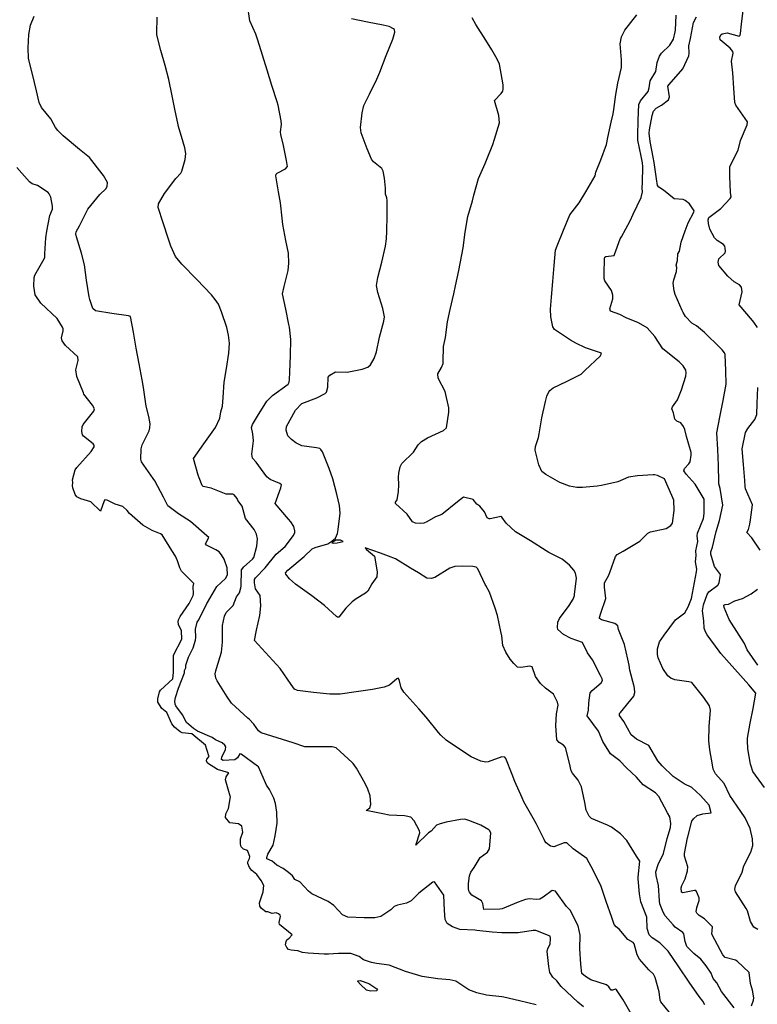
# Model space of a CAD drawing. Units: inches. Extents: x 456167 to 474158, y 5395722 to 5421514.
# Drawn here: x 467515 to 467870, y 5401185 to 5401659 of the extents above; entities that cross this region are included whole.
import ezdxf

# ---------------------------------------------------------------- set-up
doc = ezdxf.new("R2010")
doc.units = ezdxf.units.IN
doc.header["$MEASUREMENT"] = 0
doc.layers.add('SS_CONTOUR_10M', color=7, linetype='Continuous', true_color=0x23c59e)

msp = doc.modelspace()

# ---------------------------------------------------------------- linework, layer by layer
at = {"layer": 'SS_CONTOUR_10M'}
for points, elevation in [([(467829.805, 5401178.761), (467823.539, 5401186.535), (467823.099, 5401187.348), (467822.6, 5401191.371), (467820.782, 5401198.262), (467819.913, 5401199.763), (467817.665, 5401201.928), (467813.212, 5401207.05), (467812.158, 5401209.151), (467810.6, 5401214.365), (467810.081, 5401215.023), (467807.658, 5401216.474), (467803.461, 5401221.487), (467802.007, 5401222.514), (467801.031, 5401223.691), (467799.944, 5401227.026), (467797.235, 5401234.729), (467794.718, 5401241.989), (467791.14, 5401249.439), (467787.793, 5401255.519), (467781.232, 5401260.123), (467778.272, 5401263.007), (467776.871, 5401262.909), (467771.92, 5401260.987), (467770.389, 5401261.379), (467768.255, 5401262.99), (467767.648, 5401263.797), (467767.36, 5401264.611), (467763.457, 5401272.274), (467761.984, 5401274.816), (467757.538, 5401282.755), (467756.678, 5401284.655), (467753.24, 5401292.478), (467751.88, 5401295.853), (467748.824, 5401303.588), (467748.324, 5401304.141), (467746.9, 5401304.334), (467740.358, 5401301.973), (467739.209, 5401301.739), (467736.853, 5401302.25), (467732.216, 5401304.423), (467727.478, 5401307.477), (467720.184, 5401312.392), (467717.57, 5401314.769), (467716.43, 5401316.126), (467710.496, 5401323.505), (467707.034, 5401327.462), (467699.756, 5401335.444), (467698.44, 5401337.546), (467697.506, 5401341.548), (467697.09, 5401342.205), (467696.416, 5401341.895), (467692.843, 5401338.867), (467690.344, 5401337.866), (467684.64, 5401336.826), (467676.851, 5401335.686), (467669.118, 5401334.468), (467665.12, 5401334.51), (467664.179, 5401334.591), (467656.303, 5401335.362), (467648.623, 5401336.212), (467647.177, 5401336.862), (467645.627, 5401339.13), (467640.245, 5401346.81), (467634.999, 5401352.625), (467627.822, 5401360.279), (467628.928, 5401365.229), (467630.509, 5401372.382), (467630.974, 5401377.008), (467630.67, 5401382.015), (467628.453, 5401385.23), (467627.905, 5401388.108), (467627.918, 5401389.674), (467628.355, 5401390.453), (467633.092, 5401395.31), (467638.378, 5401401.845), (467642.68, 5401405.615), (467646.639, 5401410.822), (467647.254, 5401412.249), (467647.307, 5401413.145), (467646.758, 5401415.131), (467645.382, 5401417.371), (467644.324, 5401418.739), (467637.827, 5401426.268), (467640.611, 5401433.78), (467640.913, 5401435.193), (467640.108, 5401435.948), (467635.477, 5401437.854), (467633.824, 5401439.008), (467628.758, 5401446.091), (467626.984, 5401448.005), (467626.594, 5401449.905), (467627.415, 5401456.41), (467627.122, 5401459.748), (467626.376, 5401462.763), (467626.938, 5401464.205), (467629.311, 5401468.252), (467633.82, 5401475.521), (467636.517, 5401478.163), (467644.161, 5401483.594), (467644.606, 5401484.665), (467644.754, 5401485.937), (467644.909, 5401489.471), (467645.234, 5401497.454), (467645.459, 5401505.161), (467644.699, 5401511.039), (467644.411, 5401512.418), (467643.048, 5401519.686), (467641.447, 5401527.109), (467642.16, 5401530.622), (467644.11, 5401538.392), (467644.354, 5401541.811), (467644.269, 5401546.652), (467643.035, 5401552.749), (467641.597, 5401560.536), (467641.143, 5401563.496), (467640.387, 5401570.882), (467639.497, 5401576.117), (467638.16, 5401583.92), (467638.377, 5401584.684), (467638.883, 5401585.136), (467642.813, 5401587.226), (467643.714, 5401588.332), (467643.261, 5401591.199), (467641.901, 5401598.561), (467640.516, 5401603.772), (467640.445, 5401605.001), (467640.91, 5401608.561), (467640.804, 5401610.37), (467639.237, 5401617.873), (467638.758, 5401619.418), (467636.274, 5401627.408), (467634.021, 5401634.663), (467631.778, 5401641.882), (467629.525, 5401649.139), (467628.5, 5401652.098), (467625.695, 5401658.423), (467624.601, 5401666.189)], 30), ([(467869.993, 5401510.899), (467868.18, 5401513.562), (467867.653, 5401514.26), (467861.157, 5401521.827), (467862.605, 5401528.155), (467862.313, 5401530.405), (467861.279, 5401531.43), (467858.776, 5401532.911), (467855.675, 5401535.664), (467851.357, 5401540.7), (467851.072, 5401542.424), (467851.376, 5401543.984), (467854.389, 5401546.917), (467854.625, 5401547.709), (467854.464, 5401549.134), (467854.214, 5401550.101), (467853.609, 5401550.831), (467850.551, 5401552.834), (467849.361, 5401554.115), (467847.137, 5401558.184), (467846.352, 5401560.904), (467846.247, 5401562.683), (467846.65, 5401563.775), (467852.342, 5401568.114), (467856.816, 5401572.968), (467857.258, 5401573.869), (467857.029, 5401575.797), (467856.614, 5401583.742), (467856.705, 5401588.424), (467860.699, 5401596.298), (467861.819, 5401600.929), (467864.977, 5401608.483), (467865.249, 5401609.848), (467859.561, 5401617.823), (467859.056, 5401619.114), (467858.604, 5401626.144), (467858.166, 5401633.464), (467857.417, 5401639.066), (467858.236, 5401642.853), (467858.106, 5401643.689), (467856.801, 5401645.278), (467851.962, 5401649.371), (467851.805, 5401650.597), (467852.348, 5401651.803), (467853.056, 5401652.239), (467855.367, 5401652.662), (467861.203, 5401651.021), (467861.613, 5401651.49), (467861.771, 5401652.414), (467862.29, 5401656.921), (467863.345, 5401664.745)], 90), ([(467786.296, 5401184.018), (467783.514, 5401186.379), (467775.566, 5401193.832), (467773.419, 5401196.591), (467771.559, 5401198.297), (467770.034, 5401200.599), (467769.559, 5401203.478), (467768.722, 5401210.722), (467769.077, 5401212.131), (467769.962, 5401213.607), (467770.15, 5401214.464), (467770.443, 5401216.992), (467770.219, 5401218.083), (467763.268, 5401220.808), (467762.039, 5401220.881), (467754.77, 5401219.621), (467746.919, 5401219.682), (467742.308, 5401220.081), (467734.971, 5401220.876), (467733.955, 5401220.954), (467726.778, 5401221.293), (467723.235, 5401222.549), (467720.583, 5401224.108), (467719.644, 5401226.023), (467719.404, 5401230.403), (467719.025, 5401237.766), (467714.457, 5401244.291), (467713.668, 5401244), (467706.928, 5401238.748), (467703.377, 5401235.119), (467701.09, 5401234.023), (467696.783, 5401232.992), (467695.171, 5401232.319), (467693.507, 5401230.824), (467688.633, 5401227.566), (467685.834, 5401226.886), (467680.675, 5401226.905), (467672.788, 5401227.154), (467670.214, 5401228.405), (467666.145, 5401232.847), (467663.289, 5401234.84), (467655.558, 5401238.437), (467653.951, 5401239.701), (467649.724, 5401244.166), (467647.318, 5401245.325), (467646.244, 5401247.103), (467644.302, 5401248.77), (467641.773, 5401250.566), (467638.705, 5401252.229), (467636.425, 5401254.206), (467633.881, 5401255.366), (467633.77, 5401255.907), (467634.374, 5401257.466), (467636.851, 5401261.841), (467637.92, 5401266.281), (467638.778, 5401272.386), (467638.692, 5401277.708), (467638.066, 5401281.858), (467637.192, 5401284.45), (467635.14, 5401288.666), (467633.6, 5401290.696), (467633.114, 5401291.856), (467629.87, 5401299.541), (467629.378, 5401299.911), (467621.439, 5401305.719), (467620.837, 5401305.774), (467619.732, 5401303.804), (467618.374, 5401302.986), (467612.841, 5401302.676), (467611.968, 5401303.02), (467612.161, 5401304.274), (467613.975, 5401307.928), (467614.099, 5401309.097), (467613.654, 5401310.038), (467612.261, 5401311.054), (467609.174, 5401312.515), (467607.593, 5401313.7), (467600.457, 5401316.65), (467598.534, 5401318.005), (467595.142, 5401320.919), (467593.207, 5401324.594), (467590.068, 5401328.837), (467589.724, 5401329.705), (467589.524, 5401331.13), (467589.816, 5401332.879), (467591.378, 5401337.396), (467594.261, 5401344.833), (467594.239, 5401345.833), (467594.778, 5401347.166), (467594.778, 5401348.429), (467596.141, 5401352.335), (467598.384, 5401356.775), (467599.487, 5401360.464), (467599.736, 5401361.785), (467599.528, 5401365.832), (467600.267, 5401369.125), (467601.039, 5401370.276), (467604.925, 5401378.06), (467605.257, 5401378.64), (467609.838, 5401386.384), (467613.972, 5401390.186), (467614.91, 5401391.974), (467614.755, 5401395.352), (467613.239, 5401399.43), (467612.071, 5401401.498), (467610.893, 5401402.97), (467609.345, 5401403.98), (467604.816, 5401406.162), (467604.26, 5401406.811), (467605.914, 5401409.823), (467604.915, 5401410.673), (467597.025, 5401417.508), (467591.357, 5401421.237), (467586.243, 5401425.184), (467584.038, 5401429.335), (467579.968, 5401437.148), (467579.188, 5401438.321), (467573.489, 5401446.23), (467573.247, 5401447.649), (467573.328, 5401452.573), (467573.884, 5401454.474), (467577.14, 5401461.131), (467577.584, 5401462.654), (467577.669, 5401464.522), (467577.116, 5401468.049), (467575.7, 5401473.086), (467575.518, 5401474.147), (467574.427, 5401482.065), (467573.752, 5401485.806), (467572.362, 5401493.404), (467570.972, 5401501.002), (467569.582, 5401508.6), (467568.183, 5401516.275), (467567.215, 5401516.468), (467559.285, 5401517.625), (467551.312, 5401518.923), (467550.078, 5401520.029), (467548.598, 5401524.463), (467548.315, 5401525.688), (467547.069, 5401533.669), (467546.026, 5401541.073), (467544.607, 5401546.691), (467542.293, 5401554.523), (467541.981, 5401556.026), (467542.066, 5401556.911), (467543.587, 5401559.814), (467547.614, 5401567.779), (467553.385, 5401574.911), (467556.392, 5401577.613), (467557.043, 5401578.811), (467557.123, 5401580.685), (467555.164, 5401584.069), (467554.607, 5401584.829), (467548.463, 5401592.676), (467543.685, 5401596.584), (467535.818, 5401603.13), (467533.186, 5401605.636), (467532.137, 5401607.101), (467529.946, 5401611.345), (467525.403, 5401616.728), (467524.307, 5401619.129), (467522.903, 5401624.777), (467520.984, 5401632.768), (467519.074, 5401640.274), (467518.939, 5401645.541), (467519.246, 5401651.85), (467520.105, 5401656.37), (467521.877, 5401660.637)], 10), ([(467809.811, 5401179.542), (467805.302, 5401187.389), (467802.134, 5401192.221), (467801.63, 5401192.64), (467800.14, 5401192.042), (467799.651, 5401192.097), (467798.435, 5401193.728), (467797.266, 5401194.688), (467789.837, 5401197.064), (467787.145, 5401198.65), (467785.485, 5401200.191), (467785.011, 5401204.551), (467784.451, 5401211.964), (467784.647, 5401218.506), (467783.762, 5401223.097), (467779.863, 5401230.596), (467778.107, 5401232.405), (467772.834, 5401239.684), (467771.241, 5401240.052), (467766.787, 5401236.771), (467765.276, 5401235.946), (467763.708, 5401235.688), (467760.213, 5401236.059), (467758.367, 5401235.764), (467754.739, 5401234.368), (467747.179, 5401231.161), (467745.924, 5401231.051), (467738.286, 5401230.852), (467737.815, 5401233.74), (467737.235, 5401235.021), (467732.515, 5401237.851), (467731.373, 5401239.203), (467731.008, 5401239.828), (467730.845, 5401240.986), (467730.948, 5401243.341), (467731.436, 5401247.038), (467732.091, 5401248.839), (467733.666, 5401251.046), (467736.467, 5401255.893), (467740.085, 5401258.476), (467740.94, 5401260.178), (467741.618, 5401267.585), (467741.179, 5401268.814), (467740.69, 5401269.245), (467736.798, 5401271.562), (467731.126, 5401273.792), (467729.205, 5401274.3), (467727.125, 5401274.19), (467720.211, 5401272.854), (467717.191, 5401272.123), (467715.573, 5401271.415), (467712.939, 5401268.613), (467711.688, 5401267.78), (467705.56, 5401261.943), (467707.496, 5401267.836), (467707.36, 5401268.737), (467704.814, 5401273.572), (467703.114, 5401275.327), (467700.937, 5401275.864), (467700.083, 5401275.926), (467692.74, 5401276.257), (467689.675, 5401276.975), (467681.703, 5401278.59), (467683.412, 5401279.876), (467683.915, 5401281.373), (467683.638, 5401285.535), (467682.436, 5401288.883), (467681.115, 5401291.488), (467677.002, 5401298.957), (467675.329, 5401301.212), (467674.931, 5401301.595), (467667.193, 5401308.735), (467665.216, 5401309.179), (467659.421, 5401309.166), (467652.193, 5401309.242), (467646.477, 5401311.105), (467638.812, 5401313.503), (467631.074, 5401315.857), (467629.755, 5401316.814), (467627.519, 5401320.006), (467625.317, 5401322.427), (467624.7, 5401323.02), (467616.773, 5401330.146), (467614.757, 5401333.183), (467609.899, 5401340.881), (467609.233, 5401342.272), (467609.032, 5401344.234), (467609.265, 5401345.758), (467609.652, 5401346.898), (467612.085, 5401354.746), (467612.567, 5401359.53), (467612.462, 5401367.476), (467613.402, 5401372.036), (467614.273, 5401373.864), (467617.589, 5401377.132), (467619.231, 5401381.281), (467620.756, 5401383.3), (467621.341, 5401385.663), (467621.404, 5401386.45), (467621.667, 5401394.374), (467622.696, 5401395.716), (467626.924, 5401399.41), (467627.642, 5401400.318), (467629.062, 5401405.676), (467629.314, 5401409.245), (467628.782, 5401411.461), (467627.782, 5401413.751), (467623.487, 5401419.036), (467621.985, 5401424.899), (467619.886, 5401427.76), (467619.571, 5401428.674), (467618.143, 5401430.412), (467617.5, 5401430.71), (467614.298, 5401430.773), (467606.99, 5401433.582), (467603.148, 5401434.415), (467602.748, 5401434.905), (467601.225, 5401438.626), (467600.81, 5401439.926), (467598.479, 5401447.894), (467603.493, 5401455.011), (467609.119, 5401462.886), (467611.281, 5401467.25), (467611.681, 5401470.283), (467612.551, 5401473.006), (467612.893, 5401477.285), (467613.332, 5401484.668), (467614.374, 5401491.195), (467615.61, 5401498.535), (467615.878, 5401503.381), (467615.386, 5401507.209), (467614.545, 5401510.904), (467612.08, 5401518.494), (467610.505, 5401522.212), (467609.038, 5401524.448), (467607.201, 5401526.599), (467600.118, 5401534.001), (467592.924, 5401541.425), (467589.951, 5401545.067), (467587.706, 5401550.099), (467586.561, 5401553.468), (467583.929, 5401561.277), (467581.531, 5401568.671), (467581.669, 5401570.361), (467584.586, 5401575.404), (467590.065, 5401582.642), (467592.459, 5401585.22), (467592.903, 5401586.072), (467594.54, 5401591.764), (467594.855, 5401594.645), (467594.366, 5401597.327), (467593.526, 5401600.146), (467591.387, 5401607.598), (467591.19, 5401608.456), (467589.535, 5401615.944), (467588.258, 5401622.376), (467586.662, 5401630.196), (467584.839, 5401636.966), (467582.889, 5401644.254), (467580.927, 5401651.67), (467580.935, 5401652.463), (467581.031, 5401660.3)], 20), ([(467858.785, 5401183.634), (467852.701, 5401191.466), (467850.369, 5401195.595), (467848.608, 5401197.758), (467847.639, 5401200.208), (467845.317, 5401203.866), (467842.666, 5401207.093), (467839.314, 5401209.779), (467836.013, 5401213.141), (467835.187, 5401215.449), (467834.613, 5401219.2), (467834.053, 5401219.894), (467830.438, 5401222.463), (467829.354, 5401223.547), (467825.594, 5401227.934), (467824.523, 5401229.559), (467822.996, 5401233.59), (467822.794, 5401235.069), (467822.338, 5401242.482), (467821.181, 5401247.322), (467821.15, 5401248.991), (467822.186, 5401252.617), (467824.756, 5401257.894), (467826.543, 5401265.077), (467828.199, 5401270.29), (467828.369, 5401272.23), (467827.889, 5401275.441), (467826.673, 5401277.454), (467822.507, 5401285.343), (467820.987, 5401286.995), (467815.038, 5401290.863), (467811.816, 5401294.523), (467806.874, 5401299.03), (467803.71, 5401302.361), (467799.262, 5401305.79), (467795.56, 5401311.747), (467793.432, 5401316.768), (467788.014, 5401324.076), (467788.61, 5401326.835), (467788.809, 5401330.284), (467789.528, 5401335.094), (467790.432, 5401336.25), (467794.77, 5401339.942), (467795.39, 5401341.157), (467795.272, 5401341.838), (467794.442, 5401343.573), (467790.566, 5401351.067), (467788.223, 5401354.415), (467785.702, 5401359.319), (467780.299, 5401361.318), (467776.563, 5401363.199), (467773.957, 5401365.606), (467773.736, 5401366.656), (467773.958, 5401369.098), (467774.715, 5401370.863), (467779.325, 5401377.119), (467781.219, 5401380.234), (467781.872, 5401382.013), (467781.946, 5401382.519), (467782.82, 5401390.33), (467782.444, 5401392.737), (467781.65, 5401394.232), (467779.448, 5401396.535), (467776.024, 5401399.393), (467769.569, 5401402.726), (467768.342, 5401403.533), (467760.723, 5401408.24), (467753.522, 5401412.683), (467749.108, 5401416.705), (467746.974, 5401419.622), (467746.409, 5401419.914), (467745.784, 5401419.875), (467741.289, 5401418.904), (467740.776, 5401418.911), (467739.967, 5401419.4), (467738.558, 5401422.24), (467736.328, 5401424.955), (467734.97, 5401425.955), (467733.088, 5401428.11), (467728.425, 5401429.366), (467725.608, 5401427.032), (467718.068, 5401420.977), (467715.064, 5401419.856), (467710.89, 5401417.385), (467709.342, 5401416.752), (467707.962, 5401416.669), (467705.393, 5401416.828), (467703.887, 5401417.408), (467701.455, 5401421.102), (467695.71, 5401426.264), (467695.745, 5401426.831), (467696.524, 5401427.974), (467697.179, 5401431.98), (467697.432, 5401435.231), (467697.142, 5401438.877), (467697.396, 5401440.884), (467698.046, 5401443.843), (467698.771, 5401445.555), (467704.358, 5401450.954), (467706.697, 5401454.433), (467708.287, 5401456.025), (467711.212, 5401457.808), (467718.937, 5401461.309), (467720.242, 5401462.646), (467721.45, 5401470.194), (467721.458, 5401472.284), (467719.592, 5401480.184), (467716.244, 5401486.611), (467716.14, 5401488.656), (467717.986, 5401491.746), (467718.704, 5401493.598), (467718.781, 5401494.537), (467718.944, 5401501.836), (467719.79, 5401506.182), (467720.735, 5401513.598), (467722.084, 5401519.54), (467723.855, 5401527.188), (467724.646, 5401530.978), (467726.185, 5401538.341), (467727.759, 5401545.964), (467728.309, 5401549.268), (467729.345, 5401556.736), (467730.512, 5401564.368), (467732.812, 5401571.787), (467733.545, 5401574.651), (467735.665, 5401582.552), (467738.928, 5401589.777), (467739.56, 5401591.384), (467742.666, 5401599.022), (467743.43, 5401601.491), (467745.856, 5401609.338), (467745.511, 5401612.908), (467743.444, 5401620.138), (467746.552, 5401623.466), (467747.354, 5401624.697), (467747.613, 5401625.626), (467747.568, 5401627.602), (467747.087, 5401630.449), (467745.765, 5401637.618), (467744.733, 5401640.034), (467742.162, 5401644.521), (467739.307, 5401649.14), (467734.353, 5401656.657), (467732.628, 5401659.83)], 50), ([(467867.126, 5401184.577), (467868.084, 5401187.228), (467868.194, 5401188.356), (467867.609, 5401192.101), (467866.604, 5401195.363), (467865.938, 5401200.664), (467860.223, 5401206.046), (467859.363, 5401206.532), (467854.468, 5401207.883), (467853.324, 5401209.05), (467852.217, 5401211.195), (467847.979, 5401219.073), (467848.272, 5401222.572), (467844.471, 5401226.406), (467841.855, 5401227.97), (467840.742, 5401229.155), (467840.475, 5401229.794), (467840.744, 5401231.925), (467841.946, 5401235.265), (467841.916, 5401236.515), (467840.689, 5401239.517), (467840.255, 5401239.991), (467839.631, 5401240.088), (467834.09, 5401238.878), (467833.379, 5401239.218), (467833.308, 5401241.317), (467833.623, 5401242.419), (467835.171, 5401245.604), (467836.367, 5401249.557), (467836.43, 5401251.4), (467834.879, 5401256.604), (467834.81, 5401257.801), (467836.314, 5401265.332), (467836.459, 5401265.923), (467838.393, 5401273.351), (467839.131, 5401274.501), (467840.921, 5401276.129), (467843.731, 5401276.875), (467847.66, 5401277.42), (467846.716, 5401281.035), (467842.56, 5401285.698), (467838.438, 5401289.674), (467834.764, 5401291.452), (467829.464, 5401294.946), (467824.067, 5401300.049), (467821.996, 5401302.442), (467817.717, 5401309.8), (467811.732, 5401312.897), (467809.265, 5401315.01), (467805.636, 5401321.397), (467803.507, 5401324.218), (467803.621, 5401325.173), (467804.006, 5401325.677), (467810.464, 5401333.503), (467811.022, 5401335.318), (467810.752, 5401337.467), (467810.564, 5401338.247), (467808.52, 5401346.002), (467808.228, 5401348.464), (467807.585, 5401351.358), (467805.99, 5401358.378), (467803.111, 5401365.558), (467802.718, 5401367.466), (467801.35, 5401368.585), (467794.988, 5401370.319), (467794.011, 5401370.921), (467793.937, 5401371.32), (467794.596, 5401373.487), (467797.056, 5401380.599), (467796.338, 5401385.938), (467796.412, 5401388.055), (467798.284, 5401391.434), (467798.868, 5401393.078), (467801.632, 5401400.731), (467802.455, 5401401.681), (467805.416, 5401403.374), (467813.372, 5401408.126), (467817.143, 5401411.96), (467818.535, 5401412.567), (467826.089, 5401414.246), (467828.345, 5401415.715), (467829.052, 5401416.824), (467829.951, 5401422.906), (467829.793, 5401427.82), (467828.835, 5401430.129), (467825.314, 5401438.1), (467821.947, 5401439.735), (467820.367, 5401439.959), (467819.72, 5401439.965), (467812.325, 5401439.541), (467807.882, 5401438.893), (467802.769, 5401436.611), (467794.991, 5401434.941), (467792.911, 5401434.635), (467785.702, 5401433.905), (467783.11, 5401433.959), (467779.45, 5401434.56), (467774.829, 5401436.3), (467768.152, 5401440.172), (467766.173, 5401441.627), (467764.83, 5401444.886), (467762.959, 5401451.969), (467763.098, 5401453.71), (467764.614, 5401458.074), (467764.941, 5401459.726), (467766.276, 5401467.417), (467767.929, 5401475.262), (467768.618, 5401477.858), (467769.507, 5401479.913), (467770.126, 5401480.682), (467771.701, 5401481.843), (467778.002, 5401484.868), (467785.095, 5401488.488), (467786.889, 5401490.159), (467794.412, 5401497.292), (467794.946, 5401498.515), (467787.212, 5401501.127), (467782.522, 5401503.346), (467780.018, 5401504.864), (467772.255, 5401509.922), (467771.546, 5401511.221), (467770.501, 5401516.089), (467770.383, 5401519.77), (467770.806, 5401525.462), (467771.493, 5401533.119), (467772.179, 5401540.775), (467772.813, 5401548.074), (467773.639, 5401550.178), (467776.561, 5401557.685), (467779.656, 5401565.124), (467784.22, 5401570.899), (467787.384, 5401576.122), (467791.86, 5401583.84), (467792.26, 5401585.698), (467794.537, 5401591.59), (467797.322, 5401598.956), (467797.986, 5401602.391), (467799.5, 5401609.702), (467800.575, 5401613.662), (467800.852, 5401615.823), (467801.762, 5401623.015), (467802.836, 5401628.45), (467804.48, 5401635.955), (467804.568, 5401638.701), (467804.521, 5401639.63), (467803.943, 5401647.45), (467804.538, 5401650.783), (467806.097, 5401653.933), (467811.958, 5401661.432)], 60), ([(467870.225, 5401221.342), (467868.277, 5401222.438), (467866.699, 5401225.137), (467865.194, 5401230.264), (467864.526, 5401231.442), (467859.387, 5401239.341), (467859.071, 5401240.63), (467859.458, 5401242.343), (467862.667, 5401248.86), (467863.424, 5401251.93), (467866.719, 5401258.493), (467867.706, 5401261.689), (467867.605, 5401264.894), (467866.412, 5401269.834), (467864.032, 5401274.967), (467862, 5401278.13), (467856.704, 5401285.82), (467854.039, 5401291.51), (467849.793, 5401296.231), (467848.737, 5401298.477), (467848.279, 5401300.489), (467847.011, 5401307.667), (467846.502, 5401312.113), (467846.776, 5401319.034), (467847.319, 5401326.759), (467846.946, 5401328.932), (467844.228, 5401332.934), (467838.384, 5401340.202), (467837.032, 5401340.516), (467830.214, 5401341.42), (467828.343, 5401342.182), (467826.867, 5401343.266), (467824.489, 5401346.895), (467822.213, 5401351.923), (467821.894, 5401353.622), (467821.913, 5401356.309), (467822.8, 5401359.684), (467825.102, 5401362.872), (467830.595, 5401370.214), (467834.977, 5401373.704), (467836.689, 5401376.589), (467838.302, 5401380.493), (467839.138, 5401385.641), (467840.649, 5401393.337), (467840.728, 5401394.681), (467840.139, 5401398.142), (467840.42, 5401401.186), (467840.29, 5401403.433), (467841.251, 5401408), (467840.919, 5401410.714), (467841.196, 5401411.923), (467843.943, 5401418.994), (467844.34, 5401421.427), (467844.41, 5401428.327), (467839.955, 5401435.556), (467835.594, 5401440.369), (467834.571, 5401441.971), (467834.825, 5401443.086), (467837.022, 5401445.254), (467837.559, 5401446.295), (467838.107, 5401449.508), (467838.031, 5401450.819), (467835.753, 5401458.489), (467835.038, 5401461.823), (467834.399, 5401463.364), (467833.171, 5401465.075), (467831.157, 5401465.891), (467830.198, 5401466.747), (467829.56, 5401469.838), (467828.8, 5401471.853), (467829.064, 5401472.699), (467831.482, 5401476.131), (467833.496, 5401480.957), (467835.508, 5401487.574), (467835.729, 5401489.039), (467835.494, 5401490.467), (467834.179, 5401492.43), (467832.327, 5401494.453), (467824.46, 5401500.702), (467820.563, 5401506.524), (467816.934, 5401510.731), (467812.768, 5401513.136), (467806.74, 5401515.637), (467803.785, 5401517.189), (467799.298, 5401518.727), (467799.009, 5401519.98), (467800.299, 5401524.728), (467800.45, 5401526.538), (467799.727, 5401528.692), (467796.475, 5401533.438), (467796.166, 5401534.434), (467796.205, 5401536.817), (467796.416, 5401544.143), (467796.537, 5401544.733), (467796.97, 5401545.117), (467800.94, 5401545.518), (467801.131, 5401546.022), (467803.97, 5401553.607), (467804.599, 5401554.586), (467808.658, 5401562.237), (467810.183, 5401565.493), (467814.048, 5401573.416), (467814.577, 5401576.122), (467814.434, 5401577.933), (467814.575, 5401580.676), (467814.784, 5401588.217), (467814.67, 5401590.143), (467813.951, 5401593.434), (467812.348, 5401601.024), (467812.463, 5401603.305), (467812.589, 5401610.716), (467812.918, 5401618.287), (467813.672, 5401619.947), (467817.309, 5401624.416), (467817.915, 5401626.167), (467818.379, 5401629.574), (467821.109, 5401634.144), (467821.727, 5401638.498), (467822.775, 5401641.526), (467823.718, 5401642.891), (467827.745, 5401646.717), (467829.633, 5401649.638), (467830.43, 5401653.135), (467830.506, 5401653.946), (467830.903, 5401661.15)], 70), ([(467873.422, 5401289.554), (467867.73, 5401297.325), (467866.88, 5401299.838), (467866.703, 5401300.768), (467865.415, 5401308.211), (467865.163, 5401312.189), (467865.258, 5401313.284), (467866.407, 5401320.621), (467867.891, 5401327.659), (467869.147, 5401335.071), (467865.809, 5401338.995), (467859.05, 5401346.535), (467852.432, 5401354.082), (467851.569, 5401355.26), (467845.778, 5401363.088), (467844.911, 5401364.559), (467844.347, 5401366.305), (467844.193, 5401369.761), (467843.562, 5401374.68), (467843.99, 5401377.536), (467845.72, 5401382.39), (467846.518, 5401383.809), (467850.85, 5401386.938), (467851.585, 5401388.055), (467852.161, 5401392.097), (467849.381, 5401395.948), (467847.557, 5401401.924), (467847.622, 5401402.969), (467848.274, 5401405.157), (467850.104, 5401412.814), (467851.719, 5401418.072), (467853.363, 5401425.42), (467852.071, 5401433.387), (467851.444, 5401435.768), (467851.407, 5401436.609), (467851.197, 5401444.535), (467850.925, 5401452.235), (467850.351, 5401460.182), (467851.901, 5401467.853), (467853.404, 5401475.735), (467854.987, 5401483.728), (467854.756, 5401490.009), (467854.367, 5401497.937), (467854.09, 5401498.767), (467852.943, 5401500.179), (467852.013, 5401501.134), (467844.436, 5401508.572), (467840.655, 5401511.781), (467838.42, 5401513.031), (467835.327, 5401516.292), (467834.187, 5401518.168), (467833.783, 5401519.051), (467830.34, 5401526.858), (467829.832, 5401528.541), (467829.469, 5401532.259), (467829.728, 5401533.846), (467831.016, 5401537.826), (467831.126, 5401539.759), (467830.778, 5401540.896), (467831.441, 5401543.181), (467831.701, 5401546.395), (467832.497, 5401547.603), (467833.262, 5401551.899), (467835.141, 5401557.395), (467836.704, 5401561.208), (467839.403, 5401566.42), (467839.483, 5401567.11), (467837.301, 5401570.467), (467835.264, 5401572.035), (467834.232, 5401572.542), (467829.888, 5401572.784), (467824.817, 5401577.03), (467822.505, 5401578.433), (467821.917, 5401579.189), (467821.413, 5401582.47), (467820.285, 5401590.234), (467819.784, 5401592.838), (467818.302, 5401600.338), (467817.894, 5401604.468), (467817.955, 5401605.951), (467819.247, 5401612.866), (467819.872, 5401615.047), (467821.153, 5401616.417), (467823.829, 5401617.93), (467827.219, 5401620.462), (467827.724, 5401621.827), (467826.882, 5401627.017), (467827.432, 5401627.785), (467834.046, 5401635.412), (467836.948, 5401641.57), (467837.148, 5401642.949), (467836.925, 5401646.43), (467837.723, 5401650.036), (467839.223, 5401657.603), (467840.641, 5401660.328)], 80), ([(467844.723, 5401185.056), (467843.697, 5401186.827), (467841.864, 5401189.022), (467837.083, 5401196.018), (467832.155, 5401203.365), (467826.984, 5401210.844), (467823.019, 5401214.809), (467819.378, 5401217.265), (467817.788, 5401218.698), (467816.9, 5401221.792), (467816.674, 5401227.257), (467813.886, 5401234.651), (467813.141, 5401238.42), (467812.56, 5401245.608), (467812.633, 5401246.416), (467813.43, 5401254.088), (467811.754, 5401256.579), (467807.076, 5401264.097), (467804.083, 5401267.326), (467799.74, 5401270.462), (467797.777, 5401271.438), (467790.083, 5401274.746), (467788.922, 5401275.748), (467787.585, 5401278.778), (467786.843, 5401282.449), (467785.259, 5401289.85), (467783.622, 5401293.151), (467780.911, 5401296.492), (467780.374, 5401297.607), (467779.501, 5401301.355), (467777.607, 5401308.783), (467776.623, 5401310.007), (467774.518, 5401311.211), (467773.383, 5401312.573), (467772.859, 5401319.429), (467773.192, 5401325.093), (467774.029, 5401329.274), (467773.719, 5401330.729), (467771.808, 5401334.582), (467767.91, 5401337.358), (467765.48, 5401339.645), (467763.219, 5401343.025), (467761.582, 5401347.629), (467760.43, 5401348.031), (467756.035, 5401347.33), (467754.51, 5401347.502), (467752.7, 5401349.226), (467750.963, 5401351.399), (467748.856, 5401354.727), (467747.496, 5401357.984), (467746.894, 5401362.565), (467746.42, 5401364.692), (467744.889, 5401372.351), (467743.707, 5401375.848), (467741.043, 5401383.545), (467739.253, 5401386.747), (467738.99, 5401387.279), (467735.438, 5401394.769), (467734.551, 5401395.571), (467733.067, 5401396.015), (467727.906, 5401396.166), (467724.244, 5401395.912), (467721.899, 5401395.071), (467714.668, 5401390.639), (467712.998, 5401390.204), (467710.771, 5401390.244), (467706.901, 5401392.846), (467702.933, 5401395.173), (467695.696, 5401399.563), (467692.386, 5401400.97), (467688.479, 5401402.363), (467681.232, 5401404.852), (467681.753, 5401404.13), (467685.655, 5401400.967), (467686.899, 5401393.408), (467686.803, 5401391.027), (467684.315, 5401387.598), (467682.467, 5401384.146), (467681.334, 5401383.115), (467676.855, 5401380.399), (467674.877, 5401378.887), (467671.914, 5401375.921), (467668.497, 5401371.547), (467667.847, 5401371.531), (467667.384, 5401371.823), (467661.65, 5401377.206), (467655.456, 5401381.825), (467647.705, 5401387.378), (467644.771, 5401390.038), (467643.029, 5401392.316), (467642.781, 5401392.938), (467643.999, 5401394.118), (467651.851, 5401400.763), (467655.654, 5401404.399), (467657.089, 5401405.114), (467663.193, 5401406.894), (467665.197, 5401408.084), (467666.866, 5401409.604), (467667.905, 5401411.771), (467668.184, 5401413.711), (467669.071, 5401421.592), (467668.886, 5401425.234), (467667.51, 5401430.682), (467665.623, 5401438.044), (467663.765, 5401443.118), (467660.634, 5401451.104), (467659.889, 5401452.26), (467659.273, 5401452.642), (467657.787, 5401453.01), (467650.751, 5401454.019), (467647.719, 5401455.379), (467645.692, 5401456.978), (467643.998, 5401458.843), (467643.065, 5401461.502), (467643.238, 5401463.219), (467647.61, 5401471.08), (467650.725, 5401474.309), (467657.909, 5401477.031), (467661.888, 5401479.17), (467662.509, 5401479.743), (467663.161, 5401482.186), (467663.339, 5401487.106), (467664.184, 5401488.064), (467666.957, 5401489.527), (467672.429, 5401489.421), (467679.646, 5401490.812), (467682.412, 5401491.908), (467683.68, 5401493.025), (467685.46, 5401495.995), (467686.686, 5401499.262), (467688.077, 5401506.25), (467690.23, 5401514.042), (467690.402, 5401515.991), (467690.221, 5401517.691), (467689.607, 5401520.112), (467687.185, 5401527.821), (467686.677, 5401531.118), (467687.101, 5401534.07), (467687.328, 5401535.005), (467689.11, 5401542.349), (467690.909, 5401549.992), (467691.429, 5401553.619), (467691.601, 5401557.286), (467691.705, 5401564.727), (467691.747, 5401572.077), (467691.672, 5401573.378), (467690.987, 5401575.122), (467690.987, 5401578.03), (467690.544, 5401582.772), (467689.899, 5401586.072), (467689.123, 5401587.454), (467685.132, 5401590.565), (467684.202, 5401591.892), (467682.171, 5401596.878), (467679.193, 5401604.656), (467678.893, 5401607.174), (467679.654, 5401614.223), (467680.54, 5401617.704), (467683.213, 5401623.163), (467686.754, 5401630.422), (467688.155, 5401633.808), (467691.344, 5401641.711), (467694.497, 5401649.611), (467695.435, 5401652.974), (467695.224, 5401654.231), (467694.831, 5401654.692), (467692.656, 5401655.694), (467689.893, 5401656.327), (467682.221, 5401657.859), (467674.511, 5401659.414)], 40), ([(467871.214, 5401403.74), (467867.32, 5401409.769), (467864.95, 5401412.356), (467865.611, 5401413.668), (467866.385, 5401416.296), (467866.714, 5401418.357), (467867.625, 5401425.654), (467864.305, 5401433.249), (467864.044, 5401434.48), (467863.844, 5401437.264), (467863.306, 5401445.061), (467862.616, 5401452.525), (467864.296, 5401460.357), (467865.394, 5401462.318), (467868.705, 5401466.732), (467869.62, 5401469.123), (467869.835, 5401474.419), (467870.188, 5401481.993)], 90), ([(467870.103, 5401348.512), (467865.011, 5401355.88), (467863.721, 5401358.952), (467861.226, 5401362.916), (467856.355, 5401370.434), (467853.969, 5401376.239), (467853.784, 5401377.286), (467854.399, 5401377.706), (467856.004, 5401377.86), (467859.142, 5401379.403), (467862.76, 5401380.528), (467866.932, 5401382.801), (467869.955, 5401384.957)], 90)]:
    msp.add_lwpolyline(points, dxfattribs=dict(at, elevation=elevation))
msp.add_lwpolyline([(467763.497, 5401184.977), (467755.52, 5401186.987), (467747.901, 5401188.719), (467746.988, 5401188.874), (467739.486, 5401189.774), (467734.916, 5401190.897), (467731.108, 5401192.315), (467724.764, 5401196.407), (467721.937, 5401197.105), (467716.169, 5401197.603), (467708.553, 5401198.638), (467700.643, 5401201.111), (467692.734, 5401204.062), (467686.639, 5401204.852), (467684.21, 5401205.474), (467680.366, 5401206.73), (467678.296, 5401208.29), (467674.194, 5401209.812), (467668.402, 5401209.819), (467663.564, 5401209.409), (467661.414, 5401209.453), (467653.765, 5401209.952), (467650.956, 5401210.303), (467648.779, 5401210.995), (467645.507, 5401211.281), (467644.293, 5401211.7), (467643.427, 5401212.63), (467642.9, 5401213.971), (467643.067, 5401215.53), (467643.394, 5401216.255), (467644.542, 5401217.044), (467646.008, 5401218.711), (467639.977, 5401223.638), (467639.751, 5401224.665), (467640.389, 5401227.551), (467640.305, 5401228.171), (467639.437, 5401228.843), (467638.377, 5401229.233), (467636.405, 5401229.047), (467634.396, 5401229.753), (467633.307, 5401229.856), (467631.342, 5401231.394), (467630.475, 5401232.499), (467630.334, 5401234.079), (467632.129, 5401239.382), (467632.324, 5401242.456), (467631.092, 5401244.827), (467628.952, 5401247.711), (467626.648, 5401249.607), (467625.496, 5401251.125), (467624.688, 5401253.068), (467624.628, 5401253.906), (467625.452, 5401255.463), (467625.596, 5401256.46), (467624.512, 5401259.24), (467622.658, 5401259.982), (467621.414, 5401260.998), (467621.085, 5401262.319), (467621.089, 5401264.924), (467622.229, 5401268.11), (467621.749, 5401270.976), (467620.268, 5401272.184), (467616.029, 5401272.64), (467613.97, 5401275.181), (467614.181, 5401276.976), (467615.391, 5401279.503), (467616.277, 5401285.04), (467616.172, 5401285.476), (467613.874, 5401293.227), (467614.28, 5401294.704), (467615.59, 5401296.74), (467610.128, 5401298.297), (467605.355, 5401301.392), (467604.823, 5401302.507), (467604.985, 5401303.22), (467606.019, 5401304.5), (467605.981, 5401304.857), (467604.301, 5401309.953), (467597.7, 5401315.493), (467593.03, 5401315.906), (467592.077, 5401316.321), (467589.426, 5401318.667), (467588.036, 5401320.216), (467585.766, 5401325.614), (467583.228, 5401327.612), (467581.382, 5401330.714), (467581.302, 5401332.228), (467582.192, 5401335.632), (467582.637, 5401336.359), (467588.593, 5401341.83), (467588.974, 5401344.895), (467588.941, 5401345.625), (467588.921, 5401353.304), (467592.956, 5401361.026), (467592.683, 5401364.989), (467591.356, 5401368.081), (467591.145, 5401369.492), (467591.295, 5401370.3), (467592.14, 5401371.927), (467596.518, 5401378.17), (467598.325, 5401382.01), (467598.556, 5401382.715), (467598.34, 5401386.277), (467598.662, 5401387.813), (467592.72, 5401393.633), (467591.88, 5401395.319), (467590.881, 5401398.716), (467589.918, 5401400.946), (467588.08, 5401403.678), (467583.402, 5401411.212), (467582.709, 5401411.725), (467578.638, 5401413.196), (467574.193, 5401415.882), (467567.748, 5401421.491), (467566.661, 5401422.837), (467564.514, 5401424.737), (467560.765, 5401425.983), (467557.062, 5401427.894), (467555.932, 5401427.993), (467555.568, 5401427.604), (467553.845, 5401422.498), (467549.046, 5401427.126), (467544.332, 5401428.436), (467542.442, 5401429.464), (467541.557, 5401430.507), (467540.462, 5401433.742), (467540.258, 5401434.771), (467540.502, 5401436.273), (467540.36, 5401437.557), (467541.639, 5401442.519), (467542.334, 5401443.511), (467549.21, 5401451.302), (467550.74, 5401453.588), (467550.662, 5401454.385), (467550.232, 5401454.906), (467545.594, 5401458.588), (467545.047, 5401459.285), (467544.734, 5401460.953), (467544.952, 5401463.132), (467545.477, 5401464.236), (467550.509, 5401470.647), (467550.873, 5401471.761), (467549.9, 5401473.627), (467545.825, 5401478.917), (467545.532, 5401479.475), (467542.365, 5401487.291), (467541.966, 5401490.611), (467543.091, 5401495.033), (467542.9, 5401496.88), (467536.934, 5401502.31), (467535.286, 5401504.489), (467535.028, 5401505.891), (467535.846, 5401509.395), (467535.863, 5401510.224), (467535.51, 5401511.159), (467532.891, 5401515.282), (467525.121, 5401522.709), (467522.293, 5401526.714), (467521.636, 5401530.756), (467521.884, 5401535.021), (467522.195, 5401536.061), (467526.721, 5401543.903), (467527.003, 5401544.801), (467527.025, 5401546.361), (467527.384, 5401554.021), (467527.995, 5401557.342), (467529.389, 5401564.886), (467530.666, 5401567.923), (467530.716, 5401569.291), (467529.9, 5401573.616), (467529.14, 5401575.268), (467528.511, 5401575.81), (467523.386, 5401579.312), (467520.846, 5401580.062), (467519.544, 5401580.953), (467513.523, 5401587.958)], dxfattribs=at)
at = {"layer": 'SS_CONTOUR_10M', "elevation": 40}
msp.add_lwpolyline([(467667.658, 5401407.367), (467670.605, 5401407.991), (467669.335, 5401408.587), (467667.047, 5401408.532), (467665.096, 5401407.401), (467665.814, 5401407.202)], close=True, dxfattribs=at)
at = {"layer": 'SS_CONTOUR_10M'}
msp.add_lwpolyline([(467683.711, 5401191.664), (467681.787, 5401192.1), (467678.892, 5401194.85), (467677.6, 5401196.286), (467677.566, 5401196.669), (467678.735, 5401196.734), (467682.978, 5401195.269), (467686.755, 5401192.797), (467687.086, 5401192.326), (467686.552, 5401191.701)], close=True, dxfattribs=at)

doc.saveas('drawing.dxf')
